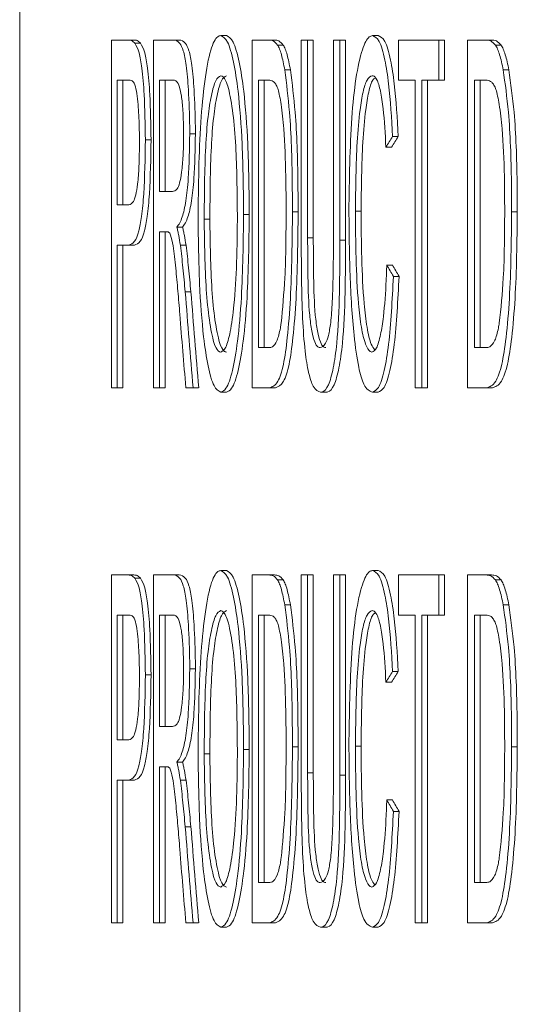
# Paper-space layout 'Sheet3' of a CAD drawing. Units: inches. Extents: x 0.3 to 10.6, y 0.2 to 8.2.
# Drawn here: x 2.7 to 2.8, y 7.4 to 7.4 of the extents above; entities that cross this region are included whole.
import ezdxf

# ---------------------------------------------------------------- set-up
doc = ezdxf.new("R2010")
doc.units = ezdxf.units.IN
doc.header["$MEASUREMENT"] = 0

psp = doc.layouts.new('Sheet3')

# ---------------------------------------------------------------- linework, layer by layer
at = {"color": 7, "linetype": 'Continuous', "lineweight": 15}
for p, q in [((2.738354, 7.494884), (2.738354, 7.31155)), ((2.750247, 7.421807), (2.749921, 7.421807)), ((2.758981, 7.421807), (2.758655, 7.421807)), ((2.743634, 7.40155), (2.743634, 7.42155)), ((2.743634, 7.42155), (2.744594, 7.42155)), ((2.74492, 7.42155), (2.744594, 7.42155)), ((2.745309, 7.421362), (2.744983, 7.421362)), ((2.746056, 7.40155), (2.746056, 7.42155)), ((2.746056, 7.42155), (2.747206, 7.42155)), ((2.747532, 7.42155), (2.747206, 7.42155)), ((2.751729, 7.40155), (2.751729, 7.42155)), ((2.751729, 7.42155), (2.752689, 7.42155)), ((2.753015, 7.42155), (2.752689, 7.42155)), ((2.753514, 7.421262), (2.753188, 7.421262)), ((2.754551, 7.410044), (2.754551, 7.42155)), ((2.754551, 7.42155), (2.754919, 7.42155)), ((2.754919, 7.42155), (2.754919, 7.410176)), ((2.755245, 7.42155), (2.754919, 7.42155)), ((2.755245, 7.42155), (2.755245, 7.410176)), ((2.756404, 7.410176), (2.756404, 7.42155)), ((2.756404, 7.42155), (2.756778, 7.42155)), ((2.756778, 7.42155), (2.756778, 7.410044)), ((2.757103, 7.42155), (2.756778, 7.42155)), ((2.757103, 7.42155), (2.757103, 7.410044)), ((2.760139, 7.419243), (2.760139, 7.42155)), ((2.760139, 7.42155), (2.762458, 7.42155)), ((2.762458, 7.42155), (2.762458, 7.419243)), ((2.762784, 7.42155), (2.762458, 7.42155)), ((2.762784, 7.42155), (2.762784, 7.419243)), ((2.764123, 7.40155), (2.764123, 7.42155)), ((2.764123, 7.42155), (2.765173, 7.42155)), ((2.765498, 7.42155), (2.765173, 7.42155)), ((2.766044, 7.421262), (2.765718, 7.421262)), ((2.753927, 7.419831), (2.753601, 7.419831)), ((2.766494, 7.419831), (2.766169, 7.419831)), ((2.743971, 7.419243), (2.743971, 7.412063)), ((2.744627, 7.419243), (2.743971, 7.419243)), ((2.744297, 7.419243), (2.744297, 7.412063)), ((2.7464, 7.419243), (2.7464, 7.412832)), ((2.747221, 7.419243), (2.7464, 7.419243)), ((2.746726, 7.419243), (2.746726, 7.412832)), ((2.75209, 7.419243), (2.75209, 7.403858)), ((2.752686, 7.419243), (2.75209, 7.419243)), ((2.752415, 7.419243), (2.752415, 7.403858)), ((2.761101, 7.419243), (2.760139, 7.419243)), ((2.761101, 7.40155), (2.761101, 7.419243)), ((2.761487, 7.419243), (2.761487, 7.40155)), ((2.762458, 7.419243), (2.761487, 7.419243)), ((2.761813, 7.419243), (2.761813, 7.40155)), ((2.762784, 7.419243), (2.762458, 7.419243)), ((2.764517, 7.419243), (2.764517, 7.403858)), ((2.765169, 7.419243), (2.764517, 7.419243)), ((2.764843, 7.419243), (2.764843, 7.403858)), ((2.748461, 7.416158), (2.748136, 7.416158)), ((2.76013, 7.415993), (2.759804, 7.415993)), ((2.74591, 7.415801), (2.745585, 7.415801)), ((2.759748, 7.415388), (2.759422, 7.415388)), ((2.7464, 7.412832), (2.747137, 7.412832)), ((2.743971, 7.412063), (2.744634, 7.412063)), ((2.751561, 7.411518), (2.751235, 7.411518)), ((2.754371, 7.411658), (2.754046, 7.411658)), ((2.757995, 7.41171), (2.757669, 7.41171)), ((2.76698, 7.411658), (2.766654, 7.411658)), ((2.749295, 7.411254), (2.748969, 7.411254)), ((2.746797, 7.410525), (2.7464, 7.410525)), ((2.7464, 7.410525), (2.7464, 7.40155)), ((2.746726, 7.410525), (2.746726, 7.40155)), ((2.747725, 7.410781), (2.7474, 7.410781)), ((2.744624, 7.409755), (2.743971, 7.409755)), ((2.743971, 7.409755), (2.743971, 7.40155)), ((2.744297, 7.409755), (2.744297, 7.40155)), ((2.74495, 7.409755), (2.744624, 7.409755)), ((2.747922, 7.409743), (2.747597, 7.409743)), ((2.755245, 7.410176), (2.754919, 7.410176)), ((2.757103, 7.410044), (2.756778, 7.410044)), ((2.759796, 7.408609), (2.75947, 7.408609)), ((2.760178, 7.407952), (2.759852, 7.407952)), ((2.748199, 7.407071), (2.747873, 7.407071)), ((2.75209, 7.403858), (2.752696, 7.403858)), ((2.764517, 7.403858), (2.76518, 7.403858)), ((2.743971, 7.40155), (2.743634, 7.40155)), ((2.744297, 7.40155), (2.743971, 7.40155)), ((2.7464, 7.40155), (2.746056, 7.40155)), ((2.746726, 7.40155), (2.7464, 7.40155)), ((2.748323, 7.40155), (2.747914, 7.40155)), ((2.748649, 7.40155), (2.748323, 7.40155)), ((2.750245, 7.401294), (2.749919, 7.401294)), ((2.752735, 7.40155), (2.751729, 7.40155)), ((2.753061, 7.40155), (2.752735, 7.40155)), ((2.755992, 7.401294), (2.755666, 7.401294)), ((2.758973, 7.401294), (2.758648, 7.401294)), ((2.761487, 7.40155), (2.761101, 7.40155)), ((2.761813, 7.40155), (2.761487, 7.40155)), ((2.765223, 7.40155), (2.764123, 7.40155)), ((2.765548, 7.40155), (2.765223, 7.40155)), ((2.750247, 7.391037), (2.749921, 7.391037)), ((2.758981, 7.391037), (2.758655, 7.391037)), ((2.743634, 7.370781), (2.743634, 7.390781)), ((2.743634, 7.390781), (2.744594, 7.390781)), ((2.74492, 7.390781), (2.744594, 7.390781)), ((2.745309, 7.390593), (2.744983, 7.390593)), ((2.746056, 7.370781), (2.746056, 7.390781)), ((2.746056, 7.390781), (2.747206, 7.390781)), ((2.747532, 7.390781), (2.747206, 7.390781)), ((2.751729, 7.370781), (2.751729, 7.390781)), ((2.751729, 7.390781), (2.752689, 7.390781)), ((2.753015, 7.390781), (2.752689, 7.390781)), ((2.753514, 7.390493), (2.753188, 7.390493)), ((2.754551, 7.379275), (2.754551, 7.390781)), ((2.754551, 7.390781), (2.754919, 7.390781)), ((2.754919, 7.390781), (2.754919, 7.379407)), ((2.755245, 7.390781), (2.754919, 7.390781)), ((2.755245, 7.390781), (2.755245, 7.379407)), ((2.756404, 7.379407), (2.756404, 7.390781)), ((2.756404, 7.390781), (2.756778, 7.390781)), ((2.756778, 7.390781), (2.756778, 7.379275)), ((2.757103, 7.390781), (2.756778, 7.390781)), ((2.757103, 7.390781), (2.757103, 7.379275)), ((2.760139, 7.388473), (2.760139, 7.390781)), ((2.760139, 7.390781), (2.762458, 7.390781)), ((2.762458, 7.390781), (2.762458, 7.388473)), ((2.762784, 7.390781), (2.762458, 7.390781)), ((2.762784, 7.390781), (2.762784, 7.388473)), ((2.764123, 7.370781), (2.764123, 7.390781)), ((2.764123, 7.390781), (2.765173, 7.390781)), ((2.765498, 7.390781), (2.765173, 7.390781)), ((2.766044, 7.390493), (2.765718, 7.390493)), ((2.753927, 7.389062), (2.753601, 7.389062)), ((2.766494, 7.389062), (2.766169, 7.389062)), ((2.743971, 7.388473), (2.743971, 7.381294)), ((2.744627, 7.388473), (2.743971, 7.388473)), ((2.744297, 7.388473), (2.744297, 7.381294)), ((2.7464, 7.388473), (2.7464, 7.382063)), ((2.747221, 7.388473), (2.7464, 7.388473)), ((2.746726, 7.388473), (2.746726, 7.382063)), ((2.75209, 7.388473), (2.75209, 7.373089)), ((2.752686, 7.388473), (2.75209, 7.388473)), ((2.752415, 7.388473), (2.752415, 7.373089)), ((2.761101, 7.388473), (2.760139, 7.388473)), ((2.761101, 7.370781), (2.761101, 7.388473)), ((2.761487, 7.388473), (2.761487, 7.370781)), ((2.762458, 7.388473), (2.761487, 7.388473)), ((2.761813, 7.388473), (2.761813, 7.370781)), ((2.762784, 7.388473), (2.762458, 7.388473)), ((2.764517, 7.388473), (2.764517, 7.373089)), ((2.765169, 7.388473), (2.764517, 7.388473)), ((2.764843, 7.388473), (2.764843, 7.373089)), ((2.748461, 7.385388), (2.748136, 7.385388)), ((2.74591, 7.385032), (2.745585, 7.385032)), ((2.76013, 7.385224), (2.759804, 7.385224)), ((2.759748, 7.384619), (2.759422, 7.384619)), ((2.7464, 7.382063), (2.747137, 7.382063)), ((2.743971, 7.381294), (2.744634, 7.381294)), ((2.754371, 7.380889), (2.754046, 7.380889)), ((2.757995, 7.380941), (2.757669, 7.380941)), ((2.76698, 7.380889), (2.766654, 7.380889)), ((2.749295, 7.380484), (2.748969, 7.380484)), ((2.751561, 7.380749), (2.751235, 7.380749)), ((2.746797, 7.379755), (2.7464, 7.379755)), ((2.7464, 7.379755), (2.7464, 7.370781)), ((2.746726, 7.379755), (2.746726, 7.370781)), ((2.747725, 7.380012), (2.7474, 7.380012)), ((2.755245, 7.379407), (2.754919, 7.379407)), ((2.757103, 7.379275), (2.756778, 7.379275)), ((2.744624, 7.378986), (2.743971, 7.378986)), ((2.743971, 7.378986), (2.743971, 7.370781)), ((2.744297, 7.378986), (2.744297, 7.370781)), ((2.74495, 7.378986), (2.744624, 7.378986)), ((2.747922, 7.378974), (2.747597, 7.378974)), ((2.759796, 7.37784), (2.75947, 7.37784)), ((2.760178, 7.377183), (2.759852, 7.377183)), ((2.748199, 7.376302), (2.747873, 7.376302)), ((2.75209, 7.373089), (2.752696, 7.373089)), ((2.764517, 7.373089), (2.76518, 7.373089)), ((2.743971, 7.370781), (2.743634, 7.370781)), ((2.744297, 7.370781), (2.743971, 7.370781)), ((2.7464, 7.370781), (2.746056, 7.370781)), ((2.746726, 7.370781), (2.7464, 7.370781)), ((2.748323, 7.370781), (2.747914, 7.370781)), ((2.748649, 7.370781), (2.748323, 7.370781)), ((2.752735, 7.370781), (2.751729, 7.370781)), ((2.753061, 7.370781), (2.752735, 7.370781)), ((2.761487, 7.370781), (2.761101, 7.370781)), ((2.761813, 7.370781), (2.761487, 7.370781)), ((2.765223, 7.370781), (2.764123, 7.370781)), ((2.765548, 7.370781), (2.765223, 7.370781)), ((2.750245, 7.370525), (2.749919, 7.370525)), ((2.755992, 7.370525), (2.755666, 7.370525)), ((2.758973, 7.370525), (2.758648, 7.370525))]:
    psp.add_line(p, q, dxfattribs=at)
for centre, major_axis, ratio, start_param, end_param in [((6.69661, 7.452215), (4.006204, 0.278662), 0.286662, 2.934202, 2.934714), ((6.69661, 7.452215), (4.00587, 0.278639), 0.286662, 2.934205, 2.934717), ((6.69661, 7.368695), (4.005858, -0.307568), 0.311068, 3.352477, 3.352989), ((6.69661, 7.368695), (4.005524, -0.307542), 0.311068, 3.352475, 3.352987), ((6.69661, 7.010306), (-1.102578, 8.36342), 0.460615, 1.462775, 1.463435), ((6.69661, 7.010306), (-1.102486, 8.362724), 0.460615, 1.462771, 1.463431), ((6.69661, 7.008366), (-1.107182, 8.297842), 0.464097, 1.461131, 1.46164), ((6.69661, 7.421446), (4.006204, 0.278662), 0.286662, 2.934202, 2.934714), ((6.69661, 7.421446), (4.00587, 0.278639), 0.286662, 2.934205, 2.934717), ((6.69661, 7.337925), (4.005858, -0.307568), 0.311068, 3.352477, 3.352989), ((6.69661, 7.337925), (4.005524, -0.307542), 0.311068, 3.352475, 3.352987), ((6.69661, 6.979536), (-1.102578, 8.36342), 0.460615, 1.462775, 1.463435), ((6.69661, 6.979536), (-1.102486, 8.362724), 0.460615, 1.462771, 1.463431), ((6.69661, 6.977596), (-1.107182, 8.297842), 0.464097, 1.461131, 1.46164)]:
    psp.add_ellipse(centre, major_axis=major_axis, ratio=ratio, start_param=start_param, end_param=end_param, dxfattribs=at)
for points, knots in [([(2.748617, 7.411286), (2.748637, 7.413183), (2.748667, 7.415993), (2.748981, 7.419257), (2.749319, 7.42107), (2.749665, 7.421752), (2.749864, 7.421794), (2.749921, 7.421807)], [0, 0, 0, 0, 0.38743, 0.574133, 0.761825, 0.930856, 1, 1, 1, 1]), ([(2.749921, 7.421807), (2.750054, 7.421734), (2.750319, 7.421589), (2.750665, 7.420367), (2.75097, 7.418391), (2.751193, 7.415355), (2.75122, 7.412878), (2.751235, 7.411518)], [0, 0, 0, 0, 0.160466, 0.321716, 0.478539, 0.713566, 1, 1, 1, 1]), ([(2.750247, 7.421807), (2.750379, 7.421734), (2.750645, 7.421589), (2.750991, 7.420367), (2.751296, 7.418391), (2.751519, 7.415355), (2.751546, 7.412878), (2.751561, 7.411518)], [0, 0, 0, 0, 0.160466, 0.321716, 0.47854, 0.713566, 1, 1, 1, 1]), ([(2.757293, 7.411698), (2.757318, 7.413537), (2.757354, 7.416249), (2.757676, 7.419422), (2.758035, 7.421068), (2.758388, 7.421743), (2.758592, 7.421792), (2.758655, 7.421807)], [0, 0, 0, 0, 0.389946, 0.575423, 0.762767, 0.927019, 1, 1, 1, 1]), ([(2.758655, 7.421807), (2.758784, 7.421749), (2.759042, 7.421632), (2.759364, 7.420535), (2.759653, 7.418683), (2.759745, 7.417048), (2.759804, 7.415993)], [0, 0, 0, 0, 0.224253, 0.450941, 0.646149, 1, 1, 1, 1]), ([(2.758981, 7.421807), (2.759109, 7.421749), (2.759368, 7.421632), (2.75969, 7.420535), (2.759978, 7.418683), (2.760071, 7.417048), (2.76013, 7.415993)], [0, 0, 0, 0, 0.224251, 0.450946, 0.646152, 1, 1, 1, 1]), ([(2.744594, 7.42155), (2.744627, 7.421549), (2.744692, 7.421545), (2.744822, 7.421515), (2.744919, 7.421423), (2.744983, 7.421362)], [0, 0, 0, 0, 0.250139, 0.500367, 1, 1, 1, 1]), ([(2.74492, 7.42155), (2.744952, 7.421549), (2.745018, 7.421545), (2.745148, 7.421515), (2.745245, 7.421423), (2.745309, 7.421362)], [0, 0, 0, 0, 0.2501398, 0.5003683, 1, 1, 1, 1]), ([(2.744983, 7.421362), (2.745065, 7.421214), (2.745216, 7.42094), (2.745404, 7.41987), (2.745551, 7.418157), (2.745572, 7.41669), (2.745585, 7.415801)], [0, 0, 0, 0, 0.211579, 0.391765, 0.631438, 1, 1, 1, 1]), ([(2.745309, 7.421362), (2.745391, 7.421214), (2.745542, 7.42094), (2.745729, 7.41987), (2.745877, 7.418157), (2.745898, 7.41669), (2.74591, 7.415801)], [0, 0, 0, 0, 0.211578, 0.391774, 0.631439, 1, 1, 1, 1]), ([(2.747206, 7.42155), (2.747327, 7.421528), (2.747519, 7.421493), (2.747774, 7.421001), (2.747951, 7.420052), (2.748085, 7.418538), (2.748132, 7.417148), (2.748135, 7.416289), (2.748136, 7.416158)], [0, 0, 0, 0, 0.241989, 0.383615, 0.526924, 0.708023, 0.955474, 1, 1, 1, 1]), ([(2.747532, 7.42155), (2.747653, 7.421528), (2.747844, 7.421493), (2.7481, 7.421001), (2.748276, 7.420052), (2.748411, 7.418538), (2.748457, 7.417148), (2.748461, 7.416289), (2.748461, 7.416158)], [0, 0, 0, 0, 0.242, 0.383625, 0.526925, 0.708024, 0.955474, 1, 1, 1, 1]), ([(2.752689, 7.42155), (2.752731, 7.421549), (2.752815, 7.421545), (2.752983, 7.421497), (2.753106, 7.421356), (2.753188, 7.421262)], [0, 0, 0, 0, 0.25053, 0.501145, 1, 1, 1, 1]), ([(2.753015, 7.42155), (2.753057, 7.421549), (2.753141, 7.421545), (2.753308, 7.421497), (2.753432, 7.421356), (2.753514, 7.421262)], [0, 0, 0, 0, 0.250527, 0.501144, 1, 1, 1, 1]), ([(2.753188, 7.421262), (2.753227, 7.421189), (2.753305, 7.421043), (2.753451, 7.420617), (2.753541, 7.420145), (2.753601, 7.419831)], [0, 0, 0, 0, 0.251292, 0.503254, 1, 1, 1, 1]), ([(2.753514, 7.421262), (2.753553, 7.421189), (2.753631, 7.421043), (2.753777, 7.420617), (2.753867, 7.420145), (2.753927, 7.419831)], [0, 0, 0, 0, 0.251292, 0.503252, 1, 1, 1, 1]), ([(2.765173, 7.42155), (2.765218, 7.421549), (2.76531, 7.421545), (2.765493, 7.421497), (2.765628, 7.421356), (2.765718, 7.421262)], [0, 0, 0, 0, 0.250682, 0.501418, 1, 1, 1, 1]), ([(2.765498, 7.42155), (2.765544, 7.421549), (2.765636, 7.421545), (2.765819, 7.421497), (2.765954, 7.421356), (2.766044, 7.421262)], [0, 0, 0, 0, 0.2506787, 0.5014179, 1, 1, 1, 1]), ([(2.765718, 7.421262), (2.765761, 7.421189), (2.765846, 7.421043), (2.766005, 7.420617), (2.766104, 7.420145), (2.766169, 7.419831)], [0, 0, 0, 0, 0.251394, 0.503435, 1, 1, 1, 1]), ([(2.766044, 7.421262), (2.766086, 7.421189), (2.766171, 7.421043), (2.766331, 7.420617), (2.766429, 7.420145), (2.766494, 7.419831)], [0, 0, 0, 0, 0.251391, 0.5034354, 1, 1, 1, 1]), ([(2.749923, 7.419499), (2.749824, 7.419445), (2.749626, 7.419337), (2.749374, 7.418411), (2.749165, 7.417119), (2.748992, 7.414695), (2.748978, 7.412657), (2.748969, 7.411254)], [0, 0, 0, 0, 0.1524953, 0.3059452, 0.4548383, 0.6246874, 1, 1, 1, 1]), ([(2.750248, 7.419499), (2.75015, 7.419445), (2.749952, 7.419337), (2.749699, 7.418411), (2.749491, 7.417119), (2.749317, 7.414695), (2.749304, 7.412657), (2.749295, 7.411254)], [0, 0, 0, 0, 0.152495, 0.305938, 0.454838, 0.624687, 1, 1, 1, 1]), ([(2.750877, 7.411538), (2.750862, 7.412865), (2.750841, 7.414891), (2.750637, 7.417388), (2.750385, 7.418824), (2.750123, 7.419447), (2.74997, 7.419487), (2.749923, 7.419499)], [0, 0, 0, 0, 0.366716, 0.559702, 0.754516, 0.923201, 1, 1, 1, 1]), ([(2.753601, 7.419831), (2.753702, 7.419045), (2.753947, 7.417133), (2.754034, 7.414165), (2.754043, 7.412227), (2.754046, 7.411658)], [0, 0, 0, 0, 0.330309, 0.803724, 1, 1, 1, 1]), ([(2.753927, 7.419831), (2.754027, 7.419045), (2.754272, 7.417133), (2.754359, 7.414165), (2.754369, 7.412227), (2.754371, 7.411658)], [0, 0, 0, 0, 0.33031, 0.803723, 1, 1, 1, 1]), ([(2.758639, 7.419499), (2.758535, 7.419454), (2.758344, 7.419372), (2.758099, 7.418608), (2.757896, 7.417402), (2.757705, 7.415086), (2.757684, 7.413054), (2.757669, 7.41171)], [0, 0, 0, 0, 0.158547, 0.292018, 0.424992, 0.619983, 1, 1, 1, 1]), ([(2.758808, 7.419363), (2.758758, 7.419335), (2.758621, 7.419258), (2.758425, 7.418598), (2.758221, 7.417406), (2.758031, 7.415084), (2.758009, 7.413053), (2.757995, 7.41171)], [0, 0, 0, 0, 0.083837, 0.229158, 0.373938, 0.586241, 1, 1, 1, 1]), ([(2.759422, 7.415388), (2.759379, 7.41615), (2.759312, 7.417331), (2.759119, 7.418665), (2.758911, 7.41933), (2.758741, 7.419486), (2.758653, 7.419497), (2.758639, 7.419499)], [0, 0, 0, 0, 0.369233, 0.572147, 0.776429, 0.963528, 1, 1, 1, 1]), ([(2.766169, 7.419831), (2.766279, 7.419045), (2.766547, 7.417131), (2.766642, 7.414164), (2.766652, 7.412225), (2.766654, 7.411658)], [0, 0, 0, 0, 0.330382, 0.804121, 1, 1, 1, 1]), ([(2.766494, 7.419831), (2.766604, 7.419045), (2.766872, 7.417131), (2.766967, 7.414164), (2.766977, 7.412225), (2.76698, 7.411658)], [0, 0, 0, 0, 0.3303873, 0.8041211, 1, 1, 1, 1]), ([(2.744945, 7.419066), (2.744919, 7.419105), (2.744867, 7.419183), (2.74476, 7.419229), (2.74468, 7.419237), (2.744627, 7.419243)], [0, 0, 0, 0, 0.250715, 0.501407, 1, 1, 1, 1]), ([(2.745243, 7.415721), (2.74524, 7.416062), (2.745234, 7.416849), (2.745173, 7.417857), (2.745072, 7.41868), (2.744988, 7.418934), (2.744945, 7.419066)], [0, 0, 0, 0, 0.253708, 0.585213, 0.784215, 1, 1, 1, 1]), ([(2.747786, 7.416097), (2.747779, 7.416579), (2.747766, 7.417392), (2.747666, 7.41833), (2.747538, 7.418931), (2.747383, 7.419204), (2.747272, 7.41923), (2.747221, 7.419243)], [0, 0, 0, 0, 0.2747528, 0.4643067, 0.6215665, 0.8231762, 1, 1, 1, 1]), ([(2.753174, 7.41883), (2.753135, 7.418913), (2.753057, 7.41908), (2.752892, 7.419216), (2.752768, 7.419232), (2.752686, 7.419243)], [0, 0, 0, 0, 0.25124, 0.502104, 1, 1, 1, 1]), ([(2.753679, 7.411702), (2.753677, 7.412376), (2.75367, 7.413982), (2.753588, 7.416135), (2.753411, 7.417794), (2.75327, 7.418551), (2.753188, 7.418789), (2.753174, 7.41883)], [0, 0, 0, 0, 0.251685, 0.600378, 0.805675, 0.966738, 1, 1, 1, 1]), ([(2.765702, 7.41883), (2.76566, 7.418913), (2.765574, 7.41908), (2.765394, 7.419216), (2.765259, 7.419232), (2.765169, 7.419243)], [0, 0, 0, 0, 0.2513563, 0.5023921, 1, 1, 1, 1]), ([(2.766255, 7.411702), (2.766252, 7.412376), (2.766245, 7.413982), (2.766154, 7.416135), (2.765962, 7.417794), (2.765808, 7.418551), (2.765718, 7.418789), (2.765702, 7.41883)], [0, 0, 0, 0, 0.25171, 0.600527, 0.805793, 0.966794, 1, 1, 1, 1]), ([(2.747137, 7.412832), (2.747228, 7.412852), (2.747372, 7.412883), (2.74756, 7.413279), (2.747685, 7.413948), (2.747762, 7.414873), (2.747785, 7.415631), (2.747786, 7.416039), (2.747786, 7.416097)], [0, 0, 0, 0, 0.280417, 0.441159, 0.603366, 0.786806, 0.969658, 1, 1, 1, 1]), ([(2.748136, 7.416158), (2.748121, 7.415273), (2.748099, 7.413878), (2.747924, 7.412246), (2.747696, 7.411211), (2.747506, 7.410935), (2.7474, 7.410781)], [0, 0, 0, 0, 0.346412, 0.545908, 0.746514, 1, 1, 1, 1]), ([(2.748461, 7.416158), (2.748447, 7.415273), (2.748424, 7.413878), (2.748249, 7.412246), (2.748022, 7.411211), (2.747832, 7.410935), (2.747725, 7.410781)], [0, 0, 0, 0, 0.346415, 0.545905, 0.746512, 1, 1, 1, 1]), ([(2.745585, 7.415801), (2.745568, 7.414743), (2.745544, 7.413172), (2.745381, 7.411424), (2.745202, 7.410437), (2.744942, 7.409845), (2.74474, 7.409788), (2.744624, 7.409755)], [0, 0, 0, 0, 0.329065, 0.488417, 0.616372, 0.781127, 1, 1, 1, 1]), ([(2.744634, 7.412063), (2.744724, 7.412091), (2.744862, 7.412133), (2.745037, 7.412592), (2.745151, 7.413295), (2.745231, 7.414372), (2.745239, 7.415233), (2.745243, 7.415721)], [0, 0, 0, 0, 0.270905, 0.419248, 0.568739, 0.755242, 1, 1, 1, 1]), ([(2.74591, 7.415801), (2.745894, 7.414743), (2.74587, 7.413172), (2.745707, 7.411424), (2.745527, 7.410437), (2.745268, 7.409845), (2.745066, 7.409788), (2.74495, 7.409755)], [0, 0, 0, 0, 0.3290644, 0.488417, 0.6163716, 0.7811261, 1, 1, 1, 1]), ([(2.749917, 7.403601), (2.750016, 7.403655), (2.750215, 7.403761), (2.750489, 7.404761), (2.750716, 7.406432), (2.750857, 7.408805), (2.75087, 7.410601), (2.750877, 7.411538)], [0, 0, 0, 0, 0.15814, 0.317573, 0.501536, 0.739945, 1, 1, 1, 1]), ([(2.751235, 7.411518), (2.751214, 7.409901), (2.75118, 7.407338), (2.750921, 7.404267), (2.750608, 7.402446), (2.75026, 7.401445), (2.750021, 7.401339), (2.749919, 7.401294)], [0, 0, 0, 0, 0.340353, 0.539642, 0.707746, 0.87596, 1, 1, 1, 1]), ([(2.751561, 7.411518), (2.75154, 7.409901), (2.751506, 7.407338), (2.751247, 7.404267), (2.750933, 7.402446), (2.750586, 7.401445), (2.750346, 7.401339), (2.750245, 7.401294)], [0, 0, 0, 0, 0.340351, 0.539639, 0.707748, 0.87596, 1, 1, 1, 1]), ([(2.754046, 7.411658), (2.754028, 7.40997), (2.754002, 7.407457), (2.753778, 7.404523), (2.753538, 7.402787), (2.753176, 7.401698), (2.752895, 7.401604), (2.752735, 7.40155)], [0, 0, 0, 0, 0.354036, 0.526934, 0.667841, 0.810265, 1, 1, 1, 1]), ([(2.754371, 7.411658), (2.754354, 7.40997), (2.754328, 7.407457), (2.754103, 7.404523), (2.753864, 7.402787), (2.753501, 7.401698), (2.753221, 7.401604), (2.753061, 7.40155)], [0, 0, 0, 0, 0.354034, 0.526931, 0.667836, 0.810259, 1, 1, 1, 1]), ([(2.753394, 7.405272), (2.753476, 7.406114), (2.753613, 7.407522), (2.753671, 7.409766), (2.753677, 7.411053), (2.753679, 7.411702)], [0, 0, 0, 0, 0.4245, 0.709632, 1, 1, 1, 1]), ([(2.758648, 7.401294), (2.758477, 7.401364), (2.75819, 7.401483), (2.75782, 7.402752), (2.757523, 7.40489), (2.757332, 7.408021), (2.757306, 7.410477), (2.757293, 7.411698)], [0, 0, 0, 0, 0.190882, 0.321769, 0.485163, 0.743835, 1, 1, 1, 1]), ([(2.757669, 7.41171), (2.757676, 7.410808), (2.757689, 7.408999), (2.757797, 7.406684), (2.757995, 7.404964), (2.758239, 7.404), (2.758458, 7.403632), (2.758582, 7.403607), (2.758611, 7.403601)], [0, 0, 0, 0, 0.252924, 0.507248, 0.659426, 0.812551, 0.955936, 1, 1, 1, 1]), ([(2.757995, 7.41171), (2.758001, 7.410809), (2.758014, 7.409001), (2.758122, 7.406678), (2.758321, 7.404977), (2.758541, 7.404043), (2.758707, 7.403834), (2.758773, 7.40375)], [0, 0, 0, 0, 0.276159, 0.553847, 0.720004, 0.887188, 1, 1, 1, 1]), ([(2.766654, 7.411658), (2.766636, 7.409969), (2.766607, 7.407457), (2.766362, 7.404522), (2.7661, 7.402787), (2.765704, 7.401698), (2.765398, 7.401604), (2.765223, 7.40155)], [0, 0, 0, 0, 0.354249, 0.527046, 0.66794, 0.810361, 1, 1, 1, 1]), ([(2.76698, 7.411658), (2.766961, 7.409969), (2.766933, 7.407457), (2.766687, 7.404522), (2.766426, 7.402787), (2.76603, 7.401698), (2.765723, 7.401604), (2.765548, 7.40155)], [0, 0, 0, 0, 0.354249, 0.527046, 0.66794, 0.810361, 1, 1, 1, 1]), ([(2.765943, 7.405272), (2.766033, 7.406115), (2.766182, 7.407523), (2.766245, 7.409766), (2.766251, 7.411053), (2.766255, 7.411702)], [0, 0, 0, 0, 0.424515, 0.709643, 1, 1, 1, 1]), ([(2.749919, 7.401294), (2.749788, 7.401364), (2.749524, 7.401505), (2.749181, 7.402724), (2.74888, 7.4047), (2.748664, 7.407643), (2.748634, 7.410023), (2.748617, 7.411286)], [0, 0, 0, 0, 0.163133, 0.326913, 0.48775, 0.728108, 1, 1, 1, 1]), ([(2.748969, 7.411254), (2.748985, 7.409859), (2.749009, 7.407782), (2.74925, 7.405388), (2.749493, 7.404148), (2.749735, 7.403648), (2.749869, 7.403614), (2.749917, 7.403601)], [0, 0, 0, 0, 0.392671, 0.584942, 0.7783, 0.919768, 1, 1, 1, 1]), ([(2.749295, 7.411254), (2.749311, 7.409859), (2.749335, 7.407782), (2.749575, 7.405388), (2.749819, 7.404148), (2.75006, 7.403648), (2.750194, 7.403614), (2.750243, 7.403601)], [0, 0, 0, 0, 0.392671, 0.584947, 0.7783, 0.919777, 1, 1, 1, 1]), ([(2.746988, 7.410432), (2.746973, 7.410451), (2.746941, 7.41049), (2.746882, 7.410516), (2.746839, 7.41052), (2.746812, 7.410522)], [0, 0, 0, 0, 0.27225, 0.544447, 1, 1, 1, 1]), ([(2.747568, 7.405773), (2.747531, 7.406221), (2.747456, 7.407118), (2.747333, 7.408447), (2.747212, 7.409643), (2.747075, 7.410234), (2.747003, 7.410398), (2.746988, 7.410432)], [0, 0, 0, 0, 0.2529637, 0.5059799, 0.7698193, 0.9513073, 1, 1, 1, 1]), ([(2.7474, 7.410781), (2.747418, 7.410706), (2.747454, 7.410556), (2.747523, 7.41023), (2.747567, 7.409938), (2.747597, 7.409743)], [0, 0, 0, 0, 0.250484, 0.501106, 1, 1, 1, 1]), ([(2.747725, 7.410781), (2.747743, 7.410706), (2.74778, 7.410556), (2.747849, 7.41023), (2.747893, 7.409938), (2.747922, 7.409743)], [0, 0, 0, 0, 0.250448, 0.501128, 1, 1, 1, 1]), ([(2.747597, 7.409743), (2.747623, 7.409532), (2.747675, 7.409109), (2.74777, 7.408229), (2.747832, 7.407534), (2.747873, 7.407071)], [0, 0, 0, 0, 0.250095, 0.5003, 1, 1, 1, 1]), ([(2.747922, 7.409743), (2.747948, 7.409532), (2.748, 7.409109), (2.748096, 7.408229), (2.748158, 7.407534), (2.748199, 7.407071)], [0, 0, 0, 0, 0.250111, 0.5002987, 1, 1, 1, 1]), ([(2.755666, 7.401294), (2.755521, 7.401345), (2.755274, 7.401432), (2.754965, 7.402352), (2.754744, 7.403708), (2.754565, 7.406321), (2.754556, 7.408529), (2.754551, 7.410044)], [0, 0, 0, 0, 0.1946517, 0.3296062, 0.464695, 0.6328412, 1, 1, 1, 1]), ([(2.754919, 7.410176), (2.754922, 7.40943), (2.754926, 7.407932), (2.754986, 7.406024), (2.755148, 7.404772), (2.755318, 7.404142), (2.755488, 7.403885), (2.755594, 7.403865), (2.755633, 7.403858)], [0, 0, 0, 0, 0.263607, 0.529647, 0.662118, 0.794969, 0.922519, 1, 1, 1, 1]), ([(2.755245, 7.410176), (2.755247, 7.40943), (2.755252, 7.407932), (2.755311, 7.406024), (2.755473, 7.404772), (2.755644, 7.404142), (2.755814, 7.403885), (2.755919, 7.403865), (2.755959, 7.403858)], [0, 0, 0, 0, 0.263608, 0.52965, 0.662127, 0.794979, 0.922518, 1, 1, 1, 1]), ([(2.755633, 7.403858), (2.755741, 7.403892), (2.755911, 7.403945), (2.756122, 7.404512), (2.756265, 7.405331), (2.756394, 7.407252), (2.756399, 7.40893), (2.756404, 7.410176)], [0, 0, 0, 0, 0.200704, 0.316242, 0.432363, 0.578703, 1, 1, 1, 1]), ([(2.756778, 7.410044), (2.756774, 7.409042), (2.756766, 7.407028), (2.756656, 7.404404), (2.756404, 7.402616), (2.756111, 7.401578), (2.755848, 7.401309), (2.755696, 7.401296), (2.755666, 7.401294)], [0, 0, 0, 0, 0.2473413, 0.4971015, 0.644622, 0.7926966, 0.9596574, 1, 1, 1, 1]), ([(2.757103, 7.410044), (2.757099, 7.409042), (2.757091, 7.407028), (2.756981, 7.404404), (2.75673, 7.402616), (2.756437, 7.401578), (2.756173, 7.401309), (2.756021, 7.401296), (2.755992, 7.401294)], [0, 0, 0, 0, 0.247342, 0.497102, 0.644622, 0.792697, 0.959658, 1, 1, 1, 1]), ([(2.758611, 7.403601), (2.758702, 7.403645), (2.758885, 7.403734), (2.759118, 7.404528), (2.759321, 7.405853), (2.759423, 7.407289), (2.75946, 7.40832), (2.75947, 7.408609)], [0, 0, 0, 0, 0.197105, 0.395534, 0.577104, 0.881438, 1, 1, 1, 1]), ([(2.759852, 7.407952), (2.759783, 7.406586), (2.75968, 7.404554), (2.759336, 7.402455), (2.759006, 7.401446), (2.758764, 7.401343), (2.758648, 7.401294)], [0, 0, 0, 0, 0.4125087, 0.6131479, 0.815012, 1, 1, 1, 1]), ([(2.760178, 7.407952), (2.760109, 7.406586), (2.760006, 7.404554), (2.759662, 7.402455), (2.759332, 7.401446), (2.759089, 7.401343), (2.758973, 7.401294)], [0, 0, 0, 0, 0.412509, 0.613148, 0.815012, 1, 1, 1, 1]), ([(2.752696, 7.403858), (2.75276, 7.403866), (2.752917, 7.403885), (2.75315, 7.404156), (2.753315, 7.404764), (2.75338, 7.405179), (2.753394, 7.405272)], [0, 0, 0, 0, 0.2517631, 0.6177391, 0.914615, 1, 1, 1, 1]), ([(2.76518, 7.403858), (2.76525, 7.403866), (2.765422, 7.403885), (2.765676, 7.404156), (2.765857, 7.404764), (2.765927, 7.405179), (2.765943, 7.405272)], [0, 0, 0, 0, 0.251869, 0.617698, 0.914559, 1, 1, 1, 1]), ([(2.748617, 7.380517), (2.748637, 7.382413), (2.748667, 7.385224), (2.748981, 7.388488), (2.749319, 7.390301), (2.749665, 7.390982), (2.749864, 7.391025), (2.749921, 7.391037)], [0, 0, 0, 0, 0.38743, 0.574133, 0.761825, 0.930856, 1, 1, 1, 1]), ([(2.749921, 7.391037), (2.750054, 7.390965), (2.750319, 7.390819), (2.750665, 7.389598), (2.75097, 7.387622), (2.751193, 7.384586), (2.75122, 7.382109), (2.751235, 7.380749)], [0, 0, 0, 0, 0.160466, 0.321716, 0.478539, 0.713566, 1, 1, 1, 1]), ([(2.750247, 7.391037), (2.750379, 7.390965), (2.750645, 7.390819), (2.750991, 7.389598), (2.751296, 7.387622), (2.751519, 7.384586), (2.751546, 7.382109), (2.751561, 7.380749)], [0, 0, 0, 0, 0.160466, 0.321716, 0.47854, 0.713565, 1, 1, 1, 1]), ([(2.757293, 7.380929), (2.757318, 7.382767), (2.757354, 7.38548), (2.757676, 7.388653), (2.758035, 7.390299), (2.758388, 7.390974), (2.758592, 7.391022), (2.758655, 7.391037)], [0, 0, 0, 0, 0.389946, 0.575423, 0.762767, 0.927019, 1, 1, 1, 1]), ([(2.758655, 7.391037), (2.758784, 7.390979), (2.759042, 7.390863), (2.759364, 7.389766), (2.759653, 7.387914), (2.759745, 7.386278), (2.759804, 7.385224)], [0, 0, 0, 0, 0.224253, 0.450941, 0.646149, 1, 1, 1, 1]), ([(2.758981, 7.391037), (2.759109, 7.390979), (2.759368, 7.390863), (2.75969, 7.389766), (2.759978, 7.387914), (2.760071, 7.386278), (2.76013, 7.385224)], [0, 0, 0, 0, 0.224251, 0.450946, 0.646152, 1, 1, 1, 1]), ([(2.744594, 7.390781), (2.744627, 7.390779), (2.744692, 7.390776), (2.744822, 7.390745), (2.744919, 7.390654), (2.744983, 7.390593)], [0, 0, 0, 0, 0.250139, 0.500367, 1, 1, 1, 1]), ([(2.74492, 7.390781), (2.744952, 7.390779), (2.745018, 7.390776), (2.745148, 7.390745), (2.745245, 7.390654), (2.745309, 7.390593)], [0, 0, 0, 0, 0.25014, 0.500368, 1, 1, 1, 1]), ([(2.744983, 7.390593), (2.745065, 7.390445), (2.745216, 7.390171), (2.745404, 7.389101), (2.745551, 7.387388), (2.745572, 7.385921), (2.745585, 7.385032)], [0, 0, 0, 0, 0.211579, 0.391765, 0.631438, 1, 1, 1, 1]), ([(2.745309, 7.390593), (2.745391, 7.390445), (2.745542, 7.390171), (2.745729, 7.389101), (2.745877, 7.387388), (2.745898, 7.385921), (2.74591, 7.385032)], [0, 0, 0, 0, 0.211578, 0.391774, 0.631439, 1, 1, 1, 1]), ([(2.747206, 7.390781), (2.747327, 7.390759), (2.747519, 7.390724), (2.747774, 7.390232), (2.747951, 7.389283), (2.748085, 7.387769), (2.748132, 7.386378), (2.748135, 7.385519), (2.748136, 7.385388)], [0, 0, 0, 0, 0.241989, 0.383615, 0.526924, 0.708023, 0.955474, 1, 1, 1, 1]), ([(2.747532, 7.390781), (2.747653, 7.390759), (2.747844, 7.390724), (2.7481, 7.390232), (2.748276, 7.389283), (2.748411, 7.387769), (2.748457, 7.386378), (2.748461, 7.385519), (2.748461, 7.385388)], [0, 0, 0, 0, 0.242, 0.383625, 0.526925, 0.708024, 0.955474, 1, 1, 1, 1]), ([(2.752689, 7.390781), (2.752731, 7.390779), (2.752815, 7.390776), (2.752983, 7.390728), (2.753106, 7.390586), (2.753188, 7.390493)], [0, 0, 0, 0, 0.25053, 0.501145, 1, 1, 1, 1]), ([(2.753015, 7.390781), (2.753057, 7.390779), (2.753141, 7.390776), (2.753308, 7.390728), (2.753432, 7.390586), (2.753514, 7.390493)], [0, 0, 0, 0, 0.250527, 0.501144, 1, 1, 1, 1]), ([(2.753188, 7.390493), (2.753227, 7.39042), (2.753305, 7.390274), (2.753451, 7.389848), (2.753541, 7.389376), (2.753601, 7.389062)], [0, 0, 0, 0, 0.251292, 0.503254, 1, 1, 1, 1]), ([(2.753514, 7.390493), (2.753553, 7.39042), (2.753631, 7.390274), (2.753777, 7.389848), (2.753867, 7.389376), (2.753927, 7.389062)], [0, 0, 0, 0, 0.2512925, 0.5032519, 1, 1, 1, 1]), ([(2.765173, 7.390781), (2.765218, 7.390779), (2.76531, 7.390776), (2.765493, 7.390728), (2.765628, 7.390586), (2.765718, 7.390493)], [0, 0, 0, 0, 0.250682, 0.501418, 1, 1, 1, 1]), ([(2.765498, 7.390781), (2.765544, 7.390779), (2.765636, 7.390776), (2.765819, 7.390728), (2.765954, 7.390586), (2.766044, 7.390493)], [0, 0, 0, 0, 0.250679, 0.501418, 1, 1, 1, 1]), ([(2.765718, 7.390493), (2.765761, 7.39042), (2.765846, 7.390274), (2.766005, 7.389848), (2.766104, 7.389376), (2.766169, 7.389062)], [0, 0, 0, 0, 0.251394, 0.503436, 1, 1, 1, 1]), ([(2.766044, 7.390493), (2.766086, 7.39042), (2.766171, 7.390274), (2.766331, 7.389848), (2.766429, 7.389376), (2.766494, 7.389062)], [0, 0, 0, 0, 0.251391, 0.503435, 1, 1, 1, 1]), ([(2.749923, 7.38873), (2.749824, 7.388676), (2.749626, 7.388568), (2.749374, 7.387641), (2.749165, 7.38635), (2.748992, 7.383926), (2.748978, 7.381888), (2.748969, 7.380484)], [0, 0, 0, 0, 0.152495, 0.305945, 0.454838, 0.624687, 1, 1, 1, 1]), ([(2.750248, 7.38873), (2.75015, 7.388676), (2.749952, 7.388568), (2.749699, 7.387641), (2.749491, 7.38635), (2.749317, 7.383926), (2.749304, 7.381888), (2.749295, 7.380484)], [0, 0, 0, 0, 0.152495, 0.305938, 0.454838, 0.624687, 1, 1, 1, 1]), ([(2.750877, 7.380769), (2.750862, 7.382096), (2.750841, 7.384122), (2.750637, 7.386619), (2.750385, 7.388055), (2.750123, 7.388678), (2.74997, 7.388717), (2.749923, 7.38873)], [0, 0, 0, 0, 0.366716, 0.559702, 0.754516, 0.923201, 1, 1, 1, 1]), ([(2.753601, 7.389062), (2.753702, 7.388276), (2.753947, 7.386363), (2.754034, 7.383396), (2.754043, 7.381457), (2.754046, 7.380889)], [0, 0, 0, 0, 0.330309, 0.803724, 1, 1, 1, 1]), ([(2.753927, 7.389062), (2.754027, 7.388276), (2.754272, 7.386363), (2.754359, 7.383396), (2.754369, 7.381457), (2.754371, 7.380889)], [0, 0, 0, 0, 0.33031, 0.803723, 1, 1, 1, 1]), ([(2.758639, 7.38873), (2.758535, 7.388685), (2.758344, 7.388603), (2.758099, 7.387839), (2.757896, 7.386632), (2.757705, 7.384317), (2.757684, 7.382285), (2.757669, 7.380941)], [0, 0, 0, 0, 0.158547, 0.292018, 0.424992, 0.619983, 1, 1, 1, 1]), ([(2.759422, 7.384619), (2.759379, 7.385381), (2.759312, 7.386562), (2.759119, 7.387895), (2.758911, 7.388561), (2.758741, 7.388717), (2.758653, 7.388728), (2.758639, 7.38873)], [0, 0, 0, 0, 0.369233, 0.572147, 0.776429, 0.963528, 1, 1, 1, 1]), ([(2.766169, 7.389062), (2.766279, 7.388276), (2.766547, 7.386362), (2.766642, 7.383394), (2.766652, 7.381456), (2.766654, 7.380889)], [0, 0, 0, 0, 0.330383, 0.804121, 1, 1, 1, 1]), ([(2.766494, 7.389062), (2.766604, 7.388276), (2.766872, 7.386362), (2.766967, 7.383394), (2.766977, 7.381456), (2.76698, 7.380889)], [0, 0, 0, 0, 0.330387, 0.804121, 1, 1, 1, 1]), ([(2.744945, 7.388297), (2.744919, 7.388336), (2.744867, 7.388414), (2.74476, 7.38846), (2.74468, 7.388468), (2.744627, 7.388473)], [0, 0, 0, 0, 0.250715, 0.501407, 1, 1, 1, 1]), ([(2.745243, 7.384952), (2.74524, 7.385293), (2.745234, 7.38608), (2.745173, 7.387088), (2.745072, 7.387911), (2.744988, 7.388165), (2.744945, 7.388297)], [0, 0, 0, 0, 0.253708, 0.585213, 0.784215, 1, 1, 1, 1]), ([(2.747786, 7.385328), (2.747779, 7.38581), (2.747766, 7.386623), (2.747666, 7.38756), (2.747538, 7.388162), (2.747383, 7.388434), (2.747272, 7.388461), (2.747221, 7.388473)], [0, 0, 0, 0, 0.274753, 0.464307, 0.621566, 0.823176, 1, 1, 1, 1]), ([(2.753174, 7.388061), (2.753135, 7.388144), (2.753057, 7.388311), (2.752892, 7.388446), (2.752768, 7.388463), (2.752686, 7.388473)], [0, 0, 0, 0, 0.25124, 0.502104, 1, 1, 1, 1]), ([(2.758808, 7.388594), (2.758758, 7.388566), (2.758621, 7.388489), (2.758425, 7.387829), (2.758221, 7.386636), (2.758031, 7.384315), (2.758009, 7.382284), (2.757995, 7.380941)], [0, 0, 0, 0, 0.083837, 0.229158, 0.373938, 0.586241, 1, 1, 1, 1]), ([(2.765702, 7.388061), (2.76566, 7.388144), (2.765574, 7.388311), (2.765394, 7.388446), (2.765259, 7.388463), (2.765169, 7.388473)], [0, 0, 0, 0, 0.2513563, 0.5023921, 1, 1, 1, 1]), ([(2.753679, 7.380933), (2.753677, 7.381607), (2.75367, 7.383213), (2.753588, 7.385365), (2.753411, 7.387025), (2.75327, 7.387782), (2.753188, 7.38802), (2.753174, 7.388061)], [0, 0, 0, 0, 0.251685, 0.600378, 0.805675, 0.966738, 1, 1, 1, 1]), ([(2.766255, 7.380933), (2.766252, 7.381607), (2.766245, 7.383213), (2.766154, 7.385366), (2.765962, 7.387025), (2.765808, 7.387782), (2.765718, 7.38802), (2.765702, 7.388061)], [0, 0, 0, 0, 0.25171, 0.600527, 0.805793, 0.966794, 1, 1, 1, 1]), ([(2.747137, 7.382063), (2.747228, 7.382083), (2.747372, 7.382113), (2.74756, 7.38251), (2.747685, 7.383178), (2.747762, 7.384104), (2.747785, 7.384862), (2.747786, 7.38527), (2.747786, 7.385328)], [0, 0, 0, 0, 0.280417, 0.441159, 0.603365, 0.786806, 0.969658, 1, 1, 1, 1]), ([(2.748136, 7.385388), (2.748121, 7.384503), (2.748099, 7.383109), (2.747924, 7.381476), (2.747696, 7.380442), (2.747506, 7.380166), (2.7474, 7.380012)], [0, 0, 0, 0, 0.346412, 0.545908, 0.746514, 1, 1, 1, 1]), ([(2.748461, 7.385388), (2.748447, 7.384503), (2.748424, 7.383109), (2.748249, 7.381476), (2.748022, 7.380442), (2.747832, 7.380166), (2.747725, 7.380012)], [0, 0, 0, 0, 0.346415, 0.545905, 0.746512, 1, 1, 1, 1]), ([(2.745585, 7.385032), (2.745568, 7.383974), (2.745544, 7.382403), (2.745381, 7.380655), (2.745202, 7.379668), (2.744942, 7.379076), (2.74474, 7.379019), (2.744624, 7.378986)], [0, 0, 0, 0, 0.329065, 0.488417, 0.616372, 0.781127, 1, 1, 1, 1]), ([(2.744634, 7.381294), (2.744724, 7.381321), (2.744862, 7.381364), (2.745037, 7.381822), (2.745151, 7.382526), (2.745231, 7.383603), (2.745239, 7.384463), (2.745243, 7.384952)], [0, 0, 0, 0, 0.2709045, 0.4192482, 0.5687385, 0.7552423, 1, 1, 1, 1]), ([(2.74591, 7.385032), (2.745894, 7.383974), (2.74587, 7.382403), (2.745707, 7.380655), (2.745527, 7.379668), (2.745268, 7.379076), (2.745066, 7.379019), (2.74495, 7.378986)], [0, 0, 0, 0, 0.329064, 0.488417, 0.616372, 0.781126, 1, 1, 1, 1]), ([(2.754046, 7.380889), (2.754028, 7.379201), (2.754002, 7.376688), (2.753778, 7.373753), (2.753538, 7.372018), (2.753176, 7.370929), (2.752895, 7.370835), (2.752735, 7.370781)], [0, 0, 0, 0, 0.354036, 0.526934, 0.667841, 0.810265, 1, 1, 1, 1]), ([(2.754371, 7.380889), (2.754354, 7.379201), (2.754328, 7.376688), (2.754103, 7.373753), (2.753864, 7.372018), (2.753501, 7.370929), (2.753221, 7.370835), (2.753061, 7.370781)], [0, 0, 0, 0, 0.354034, 0.526931, 0.667836, 0.810259, 1, 1, 1, 1]), ([(2.753394, 7.374503), (2.753476, 7.375345), (2.753613, 7.376753), (2.753671, 7.378996), (2.753677, 7.380284), (2.753679, 7.380933)], [0, 0, 0, 0, 0.4245, 0.709632, 1, 1, 1, 1]), ([(2.758648, 7.370525), (2.758477, 7.370595), (2.75819, 7.370714), (2.75782, 7.371983), (2.757523, 7.374121), (2.757332, 7.377252), (2.757306, 7.379707), (2.757293, 7.380929)], [0, 0, 0, 0, 0.190882, 0.321769, 0.485163, 0.743835, 1, 1, 1, 1]), ([(2.757669, 7.380941), (2.757676, 7.380039), (2.757689, 7.37823), (2.757797, 7.375915), (2.757995, 7.374194), (2.758239, 7.373231), (2.758458, 7.372863), (2.758582, 7.372838), (2.758611, 7.372832)], [0, 0, 0, 0, 0.252924, 0.507248, 0.659426, 0.812551, 0.955936, 1, 1, 1, 1]), ([(2.757995, 7.380941), (2.758001, 7.38004), (2.758014, 7.378232), (2.758122, 7.375909), (2.758321, 7.374207), (2.758541, 7.373274), (2.758707, 7.373065), (2.758773, 7.372981)], [0, 0, 0, 0, 0.276159, 0.553847, 0.720004, 0.887188, 1, 1, 1, 1]), ([(2.766654, 7.380889), (2.766636, 7.3792), (2.766607, 7.376687), (2.766362, 7.373753), (2.7661, 7.372017), (2.765704, 7.370929), (2.765398, 7.370835), (2.765223, 7.370781)], [0, 0, 0, 0, 0.354249, 0.527046, 0.66794, 0.810361, 1, 1, 1, 1]), ([(2.76698, 7.380889), (2.766961, 7.3792), (2.766933, 7.376687), (2.766687, 7.373753), (2.766426, 7.372017), (2.76603, 7.370929), (2.765723, 7.370835), (2.765548, 7.370781)], [0, 0, 0, 0, 0.354249, 0.527046, 0.66794, 0.810361, 1, 1, 1, 1]), ([(2.765943, 7.374503), (2.766033, 7.375345), (2.766182, 7.376753), (2.766245, 7.378997), (2.766251, 7.380284), (2.766255, 7.380933)], [0, 0, 0, 0, 0.424514, 0.709643, 1, 1, 1, 1]), ([(2.749919, 7.370525), (2.749788, 7.370595), (2.749524, 7.370736), (2.749181, 7.371955), (2.74888, 7.373931), (2.748664, 7.376873), (2.748634, 7.379253), (2.748617, 7.380517)], [0, 0, 0, 0, 0.163133, 0.326913, 0.48775, 0.728108, 1, 1, 1, 1]), ([(2.748969, 7.380484), (2.748985, 7.37909), (2.749009, 7.377013), (2.74925, 7.374619), (2.749493, 7.373378), (2.749735, 7.372879), (2.749869, 7.372845), (2.749917, 7.372832)], [0, 0, 0, 0, 0.392671, 0.584942, 0.7783, 0.919768, 1, 1, 1, 1]), ([(2.749295, 7.380484), (2.749311, 7.37909), (2.749335, 7.377013), (2.749575, 7.374619), (2.749819, 7.373378), (2.75006, 7.372879), (2.750194, 7.372845), (2.750243, 7.372832)], [0, 0, 0, 0, 0.3926715, 0.5849471, 0.7782999, 0.9197767, 1, 1, 1, 1]), ([(2.749917, 7.372832), (2.750016, 7.372885), (2.750215, 7.372992), (2.750489, 7.373992), (2.750716, 7.375663), (2.750857, 7.378035), (2.75087, 7.379832), (2.750877, 7.380769)], [0, 0, 0, 0, 0.15814, 0.317573, 0.501536, 0.739945, 1, 1, 1, 1]), ([(2.751235, 7.380749), (2.751214, 7.379132), (2.75118, 7.376569), (2.750921, 7.373498), (2.750608, 7.371677), (2.75026, 7.370676), (2.750021, 7.37057), (2.749919, 7.370525)], [0, 0, 0, 0, 0.340353, 0.539642, 0.707746, 0.87596, 1, 1, 1, 1]), ([(2.751561, 7.380749), (2.75154, 7.379132), (2.751506, 7.376569), (2.751247, 7.373498), (2.750933, 7.371677), (2.750586, 7.370676), (2.750346, 7.37057), (2.750245, 7.370525)], [0, 0, 0, 0, 0.340351, 0.539639, 0.707747, 0.87596, 1, 1, 1, 1]), ([(2.746988, 7.379663), (2.746973, 7.379682), (2.746941, 7.37972), (2.746882, 7.379747), (2.746839, 7.37975), (2.746812, 7.379753)], [0, 0, 0, 0, 0.27225, 0.544447, 1, 1, 1, 1]), ([(2.747568, 7.375004), (2.747531, 7.375452), (2.747456, 7.376349), (2.747333, 7.377678), (2.747212, 7.378874), (2.747075, 7.379465), (2.747003, 7.379629), (2.746988, 7.379663)], [0, 0, 0, 0, 0.252963, 0.50598, 0.769819, 0.951307, 1, 1, 1, 1]), ([(2.7474, 7.380012), (2.747418, 7.379937), (2.747454, 7.379787), (2.747523, 7.379461), (2.747567, 7.379168), (2.747597, 7.378974)], [0, 0, 0, 0, 0.250483, 0.501106, 1, 1, 1, 1]), ([(2.747725, 7.380012), (2.747743, 7.379937), (2.74778, 7.379787), (2.747849, 7.379461), (2.747893, 7.379168), (2.747922, 7.378974)], [0, 0, 0, 0, 0.250448, 0.501129, 1, 1, 1, 1]), ([(2.755666, 7.370525), (2.755521, 7.370576), (2.755274, 7.370663), (2.754965, 7.371582), (2.754744, 7.372938), (2.754565, 7.375551), (2.754556, 7.37776), (2.754551, 7.379275)], [0, 0, 0, 0, 0.194652, 0.329606, 0.464695, 0.632841, 1, 1, 1, 1]), ([(2.754919, 7.379407), (2.754922, 7.378661), (2.754926, 7.377163), (2.754986, 7.375255), (2.755148, 7.374003), (2.755318, 7.373373), (2.755488, 7.373116), (2.755594, 7.373096), (2.755633, 7.373089)], [0, 0, 0, 0, 0.263607, 0.529648, 0.662118, 0.794969, 0.922519, 1, 1, 1, 1]), ([(2.755245, 7.379407), (2.755247, 7.378661), (2.755252, 7.377163), (2.755311, 7.375255), (2.755473, 7.374003), (2.755644, 7.373373), (2.755814, 7.373116), (2.755919, 7.373096), (2.755959, 7.373089)], [0, 0, 0, 0, 0.263608, 0.52965, 0.662127, 0.794979, 0.922518, 1, 1, 1, 1]), ([(2.755633, 7.373089), (2.755741, 7.373122), (2.755911, 7.373176), (2.756122, 7.373742), (2.756265, 7.374562), (2.756394, 7.376483), (2.756399, 7.378161), (2.756404, 7.379407)], [0, 0, 0, 0, 0.200704, 0.316242, 0.432363, 0.578703, 1, 1, 1, 1]), ([(2.756778, 7.379275), (2.756774, 7.378272), (2.756766, 7.376259), (2.756656, 7.373635), (2.756404, 7.371846), (2.756111, 7.370808), (2.755848, 7.370539), (2.755696, 7.370527), (2.755666, 7.370525)], [0, 0, 0, 0, 0.247341, 0.497101, 0.644622, 0.792697, 0.959657, 1, 1, 1, 1]), ([(2.757103, 7.379275), (2.757099, 7.378272), (2.757091, 7.376259), (2.756981, 7.373635), (2.75673, 7.371846), (2.756437, 7.370808), (2.756173, 7.370539), (2.756021, 7.370527), (2.755992, 7.370525)], [0, 0, 0, 0, 0.247342, 0.497102, 0.644622, 0.792697, 0.959658, 1, 1, 1, 1]), ([(2.747597, 7.378974), (2.747623, 7.378763), (2.747675, 7.37834), (2.74777, 7.37746), (2.747832, 7.376765), (2.747873, 7.376302)], [0, 0, 0, 0, 0.250095, 0.5003, 1, 1, 1, 1]), ([(2.747922, 7.378974), (2.747948, 7.378763), (2.748, 7.37834), (2.748096, 7.37746), (2.748158, 7.376765), (2.748199, 7.376302)], [0, 0, 0, 0, 0.2501112, 0.500299, 1, 1, 1, 1]), ([(2.758611, 7.372832), (2.758702, 7.372876), (2.758885, 7.372964), (2.759118, 7.373759), (2.759321, 7.375084), (2.759423, 7.37652), (2.75946, 7.377551), (2.75947, 7.37784)], [0, 0, 0, 0, 0.197105, 0.395534, 0.577104, 0.881439, 1, 1, 1, 1]), ([(2.759852, 7.377183), (2.759783, 7.375816), (2.75968, 7.373785), (2.759336, 7.371686), (2.759006, 7.370677), (2.758764, 7.370574), (2.758648, 7.370525)], [0, 0, 0, 0, 0.4125089, 0.613148, 0.815012, 1, 1, 1, 1]), ([(2.760178, 7.377183), (2.760109, 7.375816), (2.760006, 7.373785), (2.759662, 7.371686), (2.759332, 7.370677), (2.759089, 7.370574), (2.758973, 7.370525)], [0, 0, 0, 0, 0.4125089, 0.613148, 0.815012, 1, 1, 1, 1]), ([(2.752696, 7.373089), (2.75276, 7.373097), (2.752917, 7.373116), (2.75315, 7.373387), (2.753315, 7.373995), (2.75338, 7.37441), (2.753394, 7.374503)], [0, 0, 0, 0, 0.251763, 0.617739, 0.914615, 1, 1, 1, 1]), ([(2.76518, 7.373089), (2.76525, 7.373097), (2.765422, 7.373116), (2.765676, 7.373387), (2.765857, 7.373995), (2.765927, 7.37441), (2.765943, 7.374503)], [0, 0, 0, 0, 0.251869, 0.617698, 0.914559, 1, 1, 1, 1])]:
    psp.add_open_spline(points, degree=3, knots=knots, dxfattribs=at)

doc.saveas('drawing.dxf')
